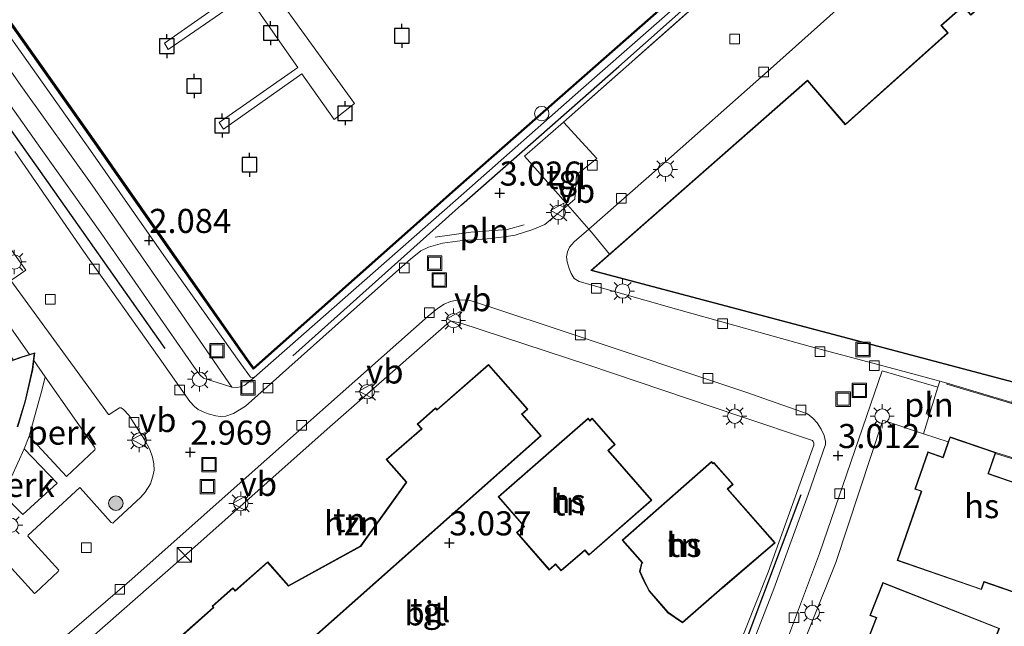
# Model space of a CAD drawing. Units: metres. Extents: x 99999 to 105892, y 437498 to 443754.
# Drawn here: x 101777 to 101879, y 438060 to 438123 of the extents above; entities that cross this region are included whole.
import ezdxf
from ezdxf.enums import TextEntityAlignment as Align

# ---------------------------------------------------------------- set-up
doc = ezdxf.new("R2010")
doc.units = ezdxf.units.M
doc.linetypes.add('IE-TERREINAFSCHEIDING', pattern=[10, 8, -2])
doc.layers.get('0').update_dxf_attribs({"lineweight": 25})
for name, color, linetype, lineweight in [('B-ME-AL-OVERIG-GV-B6', 7, 'BV-GELEIDERAIL', 18), ('B-ME-AL-OVERIG-GV-B7', 7, 'BV-GELEIDERAIL', 18), ('B-ME-GR-BOOM-S-B1', 93, 'Continuous', 18), ('B-ME-GW-KRUINLIJN-L-B1', 93, 'Continuous', 18), ('B-ME-GW-TEENLIJN-L-B1', 93, 'Continuous', 18), ('B-ME-IE-GRASLAND-GV-B6', 93, 'Continuous', 18), ('B-ME-IE-GRONDWERKLIJN-GROND_INGERICHT-GV-B6', 253, 'Continuous', 18), ('B-ME-IE-INRICHTINGSELEMENT-L-B1', 253, 'Continuous', 18), ('B-ME-IE-INRICHTINGSELEMENT-S-B1', 253, 'Continuous', 18), ('B-ME-IE-MEUBILAIR_WEGMEUBILAIR-LICHTMAST-S-B1', 8, 'Continuous', 18), ('B-ME-IE-TERREINAFSCHEIDING-DOORGANG-L-B1', 8, 'IE-TERREINAFSCHEIDING-KUNSTMATIG-OPEN', 18), ('B-ME-IE-TERREINAFSCHEIDING-RASTERHEKWERK-L-B1', 8, 'IE-TERREINAFSCHEIDING', 18), ('B-ME-KG-KADASTRAAL-DAKRAND-L-B1', 13, 'Continuous', 18), ('B-ME-MW-MUUR-GV-B6', 8, 'IE-TERREINAFSCHEIDING-KUNSTMATIG', 18), ('B-ME-OB-BEKLEDING-GV-B6', 253, 'Continuous', 18), ('B-ME-OB-WATERLIJN-L-B1', 133, 'OB-WATERLIJN', 18), ('B-ME-OG-BEBOUWING-GV-B6', 173, 'Continuous', 18), ('B-ME-OG-WATER-GV-B6', 153, 'Continuous', 18), ('B-ME-VH-VERH_SOORT-BETON-OVERIG-GV-B6', 8, 'IE-TERREINAFSCHEIDING-NATUURLIJK-HOUTWAL', 18), ('B-ME-VH-VERH_SOORT-BITUMEN-GV-B6', 8, 'IE-TERREINAFSCHEIDING-NATUURLIJK-HOUTWAL', 18), ('B-ME-VH-VERH_SOORT-TEGELS-GV-B6', 8, 'Continuous', 18), ('B-ME-VV-KOLK-S-B1', 8, 'Continuous', 18), ('B-ME-VW-MEUBILAIR_WEGMEUBILAIR-VERKEERSBORD-S-B1', 8, 'Continuous', 18)]:
    doc.layers.add(name, color=color, linetype=linetype, lineweight=lineweight)
for name, color, linetype in [('B-ME-GC-DAMWAND-GV-B6', 10, 'Continuous'), ('B-ME-GR-BOMENRIJ-L-B1', 10, 'Continuous'), ('B-ME-GW-HOOGTEPUNT-S-B1', 10, 'Continuous'), ('B-ME-VV-AFMEERCONSTRUCTIE-S-B1', 10, 'Continuous')]:
    doc.layers.add(name, color=color, linetype=linetype)
doc.styles.add('NLCS-ISO', font='NLCS-ISO.TTF')
doc.linetypes.add('BV-GELEIDERAIL', pattern='A,10,-3,[108,NLCS.SHX,S=1,R=0,X=0,Y=0],-3', length=16)
doc.linetypes.add('IE-TERREINAFSCHEIDING-KUNSTMATIG', pattern='A,4,[82,NLCS.SHX,S=0.75,R=90,X=0,Y=0],4,-2', length=10)
doc.linetypes.add('IE-TERREINAFSCHEIDING-KUNSTMATIG-OPEN', pattern='A,7,-1.5,[67,NLCS.SHX,S=0.75,R=0,X=0,Y=0],-1.5', length=10)
doc.linetypes.add('IE-TERREINAFSCHEIDING-NATUURLIJK-HOUTWAL', pattern='A,7,-1.5,[67,NLCS.SHX,S=0.75,R=45,X=0,Y=0],-1.5,7,-1.5,[70,NLCS.SHX,S=0.75,R=0,X=0,Y=0],-1.5', length=20)
doc.linetypes.add('OB-WATERLIJN', pattern='A,10,[32,NLCS.SHX,S=2,R=0,X=0,Y=0],-12', length=22)

# ---------------------------------------------------------------- blocks, each defined once
blk = doc.blocks.new('hoogtepunt')
for p, q in [((-0.5, 0), (0.5, 0)), ((0, 0.5), (0, -0.5))]:
    blk.add_line(p, q)
blk = doc.blocks.new('boom')
h = blk.add_hatch(color=256)
edge = h.paths.add_edge_path()
edge.add_arc((0, 0), 0.75, 0, 360)
blk.add_circle((0, 0), 0.75)
blk = doc.blocks.new('kast')
blk.add_line((-0.75, -0.75), (0.75, 0.75))
blk.add_lwpolyline([(-0.75, 0.75), (0.75, 0.75), (0.75, -0.75), (-0.75, -0.75)], close=True)
blk = doc.blocks.new('lantaarnpaal')
for p, q in [((0, 0.75), (0, 1.25)), ((-0.75, 0), (-1.25, 0)), ((-0.88, 0.88), (-0.53, 0.53)), ((0.53, 0.53), (0.88, 0.88)), ((0.75, 0), (1.25, 0)), ((-0.53, -0.53), (-0.88, -0.88)), ((0, -0.75), (0, -1.25)), ((0.53, -0.53), (0.88, -0.88))]:
    blk.add_line(p, q)
blk.add_circle((0, 0), 0.75)
blk = doc.blocks.new('meerpaal')
for p, q in [((-0.75, 0), (-1.25, 0)), ((0.75, 0.75), (-0.75, 0.75)), ((-0.75, 0.75), (-0.75, -0.75)), ((0.75, -0.75), (0.75, 0.75)), ((0.75, 0), (1.25, 0)), ((-0.75, -0.75), (0.75, -0.75))]:
    blk.add_line(p, q)
blk = doc.blocks.new('kolk')
blk.add_lwpolyline([(-0.5, -0.5), (0.5, -0.5), (0.5, 0.5), (-0.5, 0.5)], close=True)
blk = doc.blocks.new('put')
for p, q in [((0.75, 0.75), (-0.75, 0.75)), ((-0.75, 0.75), (-0.75, -0.75)), ((0.75, -0.75), (0.75, 0.75)), ((-0.75, -0.75), (0.75, -0.75))]:
    blk.add_line(p, q)
blk.add_lwpolyline([(-0.625, 0.625), (0.625, 0.625), (0.625, -0.625), (-0.625, -0.625)], close=True)
blk = doc.blocks.new('dtb')
blk.add_circle((0, 0), 0.75)
blk = doc.blocks.new('verkeersbord')
for p, q in [((0, 0.75), (-0.75, -0.625)), ((0.75, -0.625), (0, 0.75)), ((-0.75, -0.625), (0.75, -0.625))]:
    blk.add_line(p, q)

msp = doc.modelspace()

# ---------------------------------------------------------------- linework, layer by layer
at = {"layer": 'B-ME-AL-OVERIG-GV-B6'}
for points in [[(101777.927, 438080.146, 3.074), (101779.285, 438085.018, 3.059), (101779.585, 438086.308, 3.056), (101784.707, 438079.015, 3.078), (101784.768, 438078.834, 3.078), (101784.725, 438078.734, 3.073), (101781.782, 438075.955, 3.055), (101777.927, 438080.146, 3.074)], [(101775.089, 438074.251, 3.055), (101776.089, 438075.928, 3.059), (101777.418, 438078.847, 3.075), (101780.814, 438075.263, 3.033), (101777.272, 438072.009, 3.05), (101775.089, 438074.251, 3.055)]]:
    msp.add_polyline3d(points, dxfattribs=at)
at = {"layer": 'B-ME-AL-OVERIG-GV-B7'}
msp.add_polyline3d([(101802.768, 438127.01, 1.386), (101811.686, 438114.667, 1.386), (101809.565, 438112.996, 1.386), (101806.214, 438117.747, 1.386), (101798.08, 438111.996, 1.386), (101797.65, 438112.694, 1.386), (101805.789, 438118.408, 1.386), (101800.533, 438125.928, 1.386), (101792.347, 438120.283, 1.386), (101791.964, 438120.913, 1.386), (101800.029, 438126.616, 1.386)], dxfattribs=at)
at = {"layer": 'B-ME-GC-DAMWAND-GV-B6'}
for points in [[(101847.008, 438127.56, 3.069), (101822.489, 438105.975, 3.065), (101801.197, 438087.105, 3.044), (101800.467, 438088.092, 3), (101792.563, 438099.355, 2.054), (101784.958, 438110.24, 2.008), (101766.656, 438136.153, 2.029)], [(101766.738, 438136.211, 1), (101785.04, 438110.297, 1), (101792.645, 438099.412, 1), (101800.548, 438088.15, 1), (101801.212, 438087.252, 1), (101822.423, 438106.05, 1), (101846.942, 438127.635, 1)]]:
    msp.add_polyline3d(points, dxfattribs=at)
at = {"layer": 'B-ME-GR-BOMENRIJ-L-B1'}
msp.add_line((101850.907, 438055.187, 3.044), (101858.041, 438074.103, 3.084), dxfattribs=at)
for points in [[(101805.285, 438088.498, 3.076), (101822.804, 438104.161, 3.08), (101839.12, 438118.512, 3.067), (101880.922, 438155.661, 3.108)], [(101792.052, 438089.246, 3.071), (101778.858, 438107.961, 3.076), (101765.713, 438126.51, 3.094), (101751.272, 438147.084, 3.064)]]:
    msp.add_polyline3d(points, dxfattribs=at)
at = {"layer": 'B-ME-GW-KRUINLIJN-L-B1'}
msp.add_polyline3d([(101771.979, 438120.116, 3.126), (101779.133, 438110.006, 3.095), (101785.467, 438101.098, 3.065), (101794.964, 438087.404, 3.052), (101795.629, 438086.523, 3.049), (101796.018, 438086.156, 3.049), (101798.943, 438085.246, 3.034)], dxfattribs=at)
at = {"layer": 'B-ME-GW-TEENLIJN-L-B1'}
msp.add_polyline3d([(101798.943, 438085.246, 3.034), (101793.382, 438093.336, 2.498), (101784.462, 438106.205, 2.118), (101777.214, 438116.29, 2.172), (101773.71, 438121.286, 2.288), (101771.711, 438124.136, 2.303), (101759.464, 438141.597, 2.19), (101747.231, 438158.907, 2.204), (101745.355, 438161.561, 2.211), (101744.9, 438162.205, 2.16), (101731.474, 438181.203, 2.176), (101729.374, 438184.129, 2.208), (101725.781, 438189.261, 2.714), (101724.764, 438190.646, 2.825), (101723.056, 438189.318, 2.99)], dxfattribs=at)
at = {"layer": 'B-ME-IE-GRASLAND-GV-B6'}
msp.add_polyline3d([(101776.246, 438088.06, 3.127), (101769.48, 438098.183, 3.142), (101763.32, 438095.196, 3.123), (101762.817, 438095.627, 3.004), (101769.38, 438099.075, 3.076), (101769.937, 438099.147, 3.076), (101770.437, 438098.929, 3.076), (101775.351, 438092.336, 3.048), (101777.95, 438088.636, 3.056), (101777.172, 438088.391, 2.981), (101776.246, 438088.06, 3.127)], dxfattribs=at)
at = {"layer": 'B-ME-IE-GRONDWERKLIJN-GROND_INGERICHT-GV-B6'}
for points in [[(101781.261, 438056.513, 3), (101795.161, 438068.707, 3.023), (101809.127, 438081.118, 3.008), (101821.534, 438092.025, 3.008), (101821.751, 438092.091, 3.008), (101822.622, 438091.921, 3)], [(101822.622, 438091.921, 3), (101835.902, 438087.535, 3), (101851.561, 438082.251, 3.036), (101859.209, 438079.698, 3.038), (101859.297, 438079.596, 3.038), (101859.338, 438079.432, 3.038), (101859.346, 438079.226, 3.038), (101854.606, 438066.051, 3.071), (101850.118, 438054.719, 3.056)], [(101825.596, 438087.597, 3.026), (101820.246, 438082.918, 3.026), (101820.103, 438083.081, 3.026), (101818.179, 438081.393, 3.026), (101818.622, 438080.926, 3.026), (101814.96, 438077.739, 3.026), (101817.04, 438075.361, 3.026), (101812.321, 438068.755, 3), (101804.85, 438064.66, 3.026), (101802.675, 438067.115, 3.026), (101799.302, 438064.126, 3.026), (101799.05, 438064.41, 3.026), (101796.901, 438062.504, 3.026), (101797.02, 438062.37, 3.026), (101791.889, 438057.822, 3.026), (101796.089, 438053.085, 3.026), (101796.629, 438053.562, 3.026), (101798.563, 438051.379, 3.026), (101831.066, 438080.189, 3.026), (101829.077, 438082.434, 3.026), (101829.664, 438082.946, 3.026), (101825.596, 438087.597, 3.026)], [(101828.502, 438070.145, 3.064), (101831.899, 438066.25, 3.064), (101832.551, 438066.819, 3.064), (101833.139, 438066.176, 3.064), (101835.598, 438068.278, 3.064), (101836.017, 438067.798, 3.064), (101842.549, 438073.495, 3.064), (101838.036, 438078.671, 3.064), (101838.735, 438079.281, 3.064), (101836.361, 438082.004, 3.064), (101836.114, 438081.789, 3.064), (101835.923, 438082.008, 3.064), (101826.578, 438073.859, 3.064), (101829.249, 438070.796, 3.064), (101828.502, 438070.145, 3.064)], [(101882.808, 438059.601, 3.18), (101872.803, 438034.525, 3.115), (101864.82, 438017.175, 3.109), (101858.753, 438004.782, 3.17), (101854.981, 438006.936, 3.159), (101854.931, 438006.849, 2.932), (101838.298, 438016.427, 2.958), (101841.919, 438023.149, 3.044), (101850.979, 438041.783, 3.041), (101851.279, 438041.653, 3.057), (101856.664, 438054.623, 3.036), (101861.63, 438067.049, 3.044), (101866.499, 438081.818, 3.039), (101870.737, 438080.389, 3.021), (101873.307, 438079.577, 2.871)], [(101873.307, 438079.577, 2.871), (101872.75, 438077.975, 3.018), (101871.172, 438078.524, 3.018), (101869.827, 438074.657, 3.018), (101870.491, 438074.426, 3.018), (101867.999, 438067.263, 3.018), (101876.743, 438064.221, 3.018), (101877.018, 438065.011, 3.018), (101880.924, 438063.652, 3.018)], [(101883.412, 438074.214, 3.018), (101877.477, 438076.279, 3.018), (101878.2, 438078.363, 2.429), (101888.188, 438075.227, 3.085)], [(101839.447, 438069.36, 2.978), (101841.531, 438067.015, 2.978), (101841.46, 438066.958, 2.978), (101841.272, 438066.113, 2.978), (101841.654, 438065.248, 2.978), (101842.256, 438064.063, 2.978), (101844.212, 438061.834, 2.978), (101845.733, 438060.784, 2.978), (101849.836, 438064.378, 2.978), (101849.898, 438064.428, 2.978), (101855.335, 438069.073, 2.978), (101850.426, 438074.664, 2.978), (101850.977, 438075.148, 2.978), (101848.972, 438077.432, 2.978), (101848.869, 438077.341, 2.978), (101848.725, 438077.505, 2.978), (101839.447, 438069.36, 2.978)], [(101862.909, 438053.869, 3.062), (101871.479, 438050.507, 3.062), (101871.769, 438051.247, 3.062), (101875.56, 438049.76, 3.062), (101876.662, 438051.808, 3.062), (101877.45, 438053.947, 3.062), (101877.967, 438056.376, 3.062), (101877.225, 438056.667, 3.062), (101878.614, 438060.208, 3.062), (101866.515, 438064.954, 3.062), (101865.176, 438061.54, 3.062), (101865.819, 438061.288, 3.062), (101862.909, 438053.869, 3.062)]]:
    msp.add_polyline3d(points, dxfattribs=at)
at = {"layer": 'B-ME-IE-INRICHTINGSELEMENT-L-B1'}
msp.add_line((101871.004, 438082.445, 3.044), (101871.557, 438084.368, 3.057), dxfattribs=at)
msp.add_polyline3d([(101820.056, 438100.811, 2.969), (101823.748, 438101.318, 2.998), (101827.512, 438101.595, 3.002), (101829.274, 438102.064, 2.988)], dxfattribs=at)
at = {"layer": 'B-ME-IE-TERREINAFSCHEIDING-DOORGANG-L-B1'}
msp.add_polyline3d([(101836.284, 438101.301, 2.992), (101835.99, 438101.638, 2.986), (101833.818, 438104.131, 2.941), (101832.83, 438105.265, 3.095)], dxfattribs=at)
at = {"layer": 'B-ME-IE-TERREINAFSCHEIDING-RASTERHEKWERK-L-B1'}
msp.add_line((101838.136, 438099.036, 3.031), (101836.284, 438101.301, 2.992), dxfattribs=at)
msp.add_polyline3d([(101832.83, 438105.265, 3.095), (101829.341, 438109.189, 3.027), (101833.381, 438112.735, 2.986), (101855.262, 438132.118, 2.994), (101880.26, 438154.14, 2.948)], dxfattribs=at)
at = {"layer": 'B-ME-KG-KADASTRAAL-DAKRAND-L-B1'}
for points in [[(101886.977, 438083.954, 6.219), (101836.309, 438097.366, 6.106), (101858.689, 438117.015, 6.132), (101862.619, 438112.442, 29.741), (101873.282, 438122, 29.727), (101872.618, 438122.75, 29.717), (101874.845, 438124.724, 29.714), (101875.628, 438123.84, 29.714), (101890.245, 438136.801, 29.644), (101889.621, 438137.504, 26.201), (101898.192, 438143.981, 26.212), (101897.106, 438134.561, 26.211), (101895.666, 438126.946, 26.204), (101893.681, 438118.702, 26.212), (101892.089, 438113.558, 26.178), (101890.298, 438109.038, 26.169), (101894.737, 438104.614, 26.172), (101890.156, 438095.802, 26.172), (101890.006, 438095.457, 6.113), (101886.977, 438083.954, 6.219)], [(101774.304, 438087.314, 11.824), (101777.188, 438088.344, 11.819), (101778.437, 438088.737, 11.816), (101778.239, 438087.071, 11.811), (101777.51, 438083.828, 11.793), (101776.692, 438081.121, 11.768)], [(101791.959, 438057.818, 9.621), (101797.09, 438062.366, 9.621), (101796.971, 438062.5, 8.746), (101799.046, 438064.339, 8.746), (101799.112, 438064.265, 5.978), (101799.298, 438064.056, 5.978), (101802.67, 438067.045, 5.98), (101804.84, 438064.596, 5.98), (101812.355, 438068.717, 6.035), (101817.104, 438075.363, 6.008), (101815.03, 438077.734, 6.008), (101818.656, 438080.89, 6.008), (101818.694, 438080.922, 8.743), (101818.251, 438081.389, 8.746), (101820.099, 438083.011, 8.763), (101820.242, 438082.848, 9.483), (101825.592, 438087.527, 9.483), (101829.594, 438082.951, 9.483), (101829.006, 438082.438, 9.483), (101829.039, 438082.401, 6.134), (101830.996, 438080.194, 6.134)], [(101826.649, 438073.854, 6.306), (101835.918, 438081.937, 6.306), (101836.109, 438081.718, 6.306), (101836.147, 438081.751, 5.549), (101836.356, 438081.933, 5.549), (101838.665, 438079.286, 5.528), (101838.003, 438078.709, 5.528), (101837.965, 438078.676, 10.995), (101842.479, 438073.5, 10.995), (101836.021, 438067.869, 10.995), (101835.603, 438068.349, 10.965), (101835.565, 438068.316, 6.306), (101833.143, 438066.245, 6.306), (101832.555, 438066.889, 6.293), (101831.903, 438066.321, 6.136), (101828.573, 438070.14, 6.136), (101829.32, 438070.791, 6.227), (101826.649, 438073.854, 6.306)], [(101830.996, 438080.194, 6.134), (101798.568, 438051.449, 6.083)], [(101871.203, 438078.46, 6.274), (101872.781, 438077.911, 6.304), (101872.797, 438077.959, 4.942), (101873.517, 438080.027, 4.942), (101878.165, 438078.41, 4.945), (101877.43, 438076.296, 4.945), (101877.413, 438076.248, 6.416), (101883.348, 438074.183, 6.421), (101882.033, 438070.405, 6.416), (101882.081, 438070.388, 6.05), (101882.995, 438070.07, 6.05), (101882.491, 438067.802, 6.05), (101881.724, 438065.596, 6.05), (101880.897, 438063.714, 6.05), (101877.034, 438065.058, 6.05), (101876.987, 438065.075, 11.012), (101876.712, 438064.285, 11.019), (101868.063, 438067.294, 10.994), (101870.555, 438074.457, 10.991), (101869.89, 438074.688, 6.408), (101871.203, 438078.46, 6.274)], [(101839.518, 438069.356, 6.311), (101848.72, 438077.434, 6.309), (101848.865, 438077.27, 6.309), (101848.968, 438077.361, 5.228), (101850.906, 438075.153, 5.228), (101850.355, 438074.669, 10.965), (101855.264, 438069.078, 10.965), (101849.866, 438064.466, 10.917), (101849.804, 438064.416, 5.916), (101845.729, 438060.847, 5.916), (101844.245, 438061.872, 5.959), (101842.298, 438064.091, 5.959), (101841.699, 438065.269, 5.959), (101841.324, 438066.118, 5.959), (101841.505, 438066.93, 5.959), (101841.603, 438067.009, 6.445), (101839.518, 438069.356, 6.311)], [(101866.543, 438064.889, 6.338), (101878.549, 438060.18, 6.321), (101877.16, 438056.639, 6.326), (101877.909, 438056.345, 5.939), (101877.402, 438053.961, 6.003), (101876.616, 438051.829, 6), (101875.537, 438049.823, 6), (101871.787, 438051.294, 6), (101871.741, 438051.312, 10.971), (101871.451, 438050.572, 10.969), (101862.974, 438053.897, 10.969), (101865.884, 438061.316, 10.872), (101865.241, 438061.568, 6.26), (101866.543, 438064.889, 6.338)]]:
    msp.add_polyline3d(points, dxfattribs=at)
at = {"layer": 'B-ME-MW-MUUR-GV-B6'}
for points in [[(101873.187, 438085.635, 2.955), (101879.891, 438083.636, 2.98), (101880.061, 438083.585, 2.966), (101894.554, 438079.532, 2.637), (101894.527, 438079.436, 1), (101892.67, 438079.953, 1.386), (101880.018, 438083.493, 2.966), (101873.158, 438085.539, 2.955), (101873.187, 438085.635, 2.955)], [(101854.931, 438006.849, 2.932), (101854.981, 438006.936, 3.159), (101858.753, 438004.782, 3.17), (101864.82, 438017.175, 3.109), (101872.803, 438034.525, 3.115), (101882.808, 438059.601, 3.18), (101888.188, 438075.227, 3.085), (101878.2, 438078.363, 2.429), (101878.227, 438078.44, 2.427), (101888.316, 438075.292, 1.404), (101882.902, 438059.566, 1.404), (101872.895, 438034.486, 1.404), (101864.91, 438017.132, 1.404), (101858.796, 438004.642, 1.404), (101854.931, 438006.849, 2.932)]]:
    msp.add_polyline3d(points, dxfattribs=at)
at = {"layer": 'B-ME-OB-BEKLEDING-GV-B6'}
msp.add_polyline3d([(101771.979, 438120.116, 3.126), (101773.71, 438121.286, 2.288), (101777.214, 438116.29, 2.172), (101784.462, 438106.205, 2.118), (101793.382, 438093.336, 2.498), (101798.943, 438085.246, 3.034), (101796.018, 438086.156, 3.049), (101795.629, 438086.523, 3.049), (101794.964, 438087.404, 3.052), (101785.467, 438101.098, 3.065), (101779.133, 438110.006, 3.095), (101771.979, 438120.116, 3.126)], dxfattribs=at)
at = {"layer": 'B-ME-OB-WATERLIJN-L-B1'}
msp.add_polyline3d([(101766.738, 438136.211, 1), (101785.04, 438110.297, 1), (101792.645, 438099.412, 1), (101800.548, 438088.15, 1), (101801.212, 438087.252, 1), (101822.423, 438106.05, 1), (101846.942, 438127.635, 1)], dxfattribs=at)
at = {"layer": 'B-ME-OG-BEBOUWING-GV-B6'}
for points in [[(101895.715, 438126.935, 2.91), (101893.729, 438118.689, 2.91), (101892.634, 438115.152, 2.897), (101892.136, 438113.541, 2.91), (101890.357, 438109.05, 2.91), (101892.798, 438106.618, 2.895), (101894.798, 438104.624, 2.91), (101893.874, 438102.846, 2.919), (101890.063, 438095.497, 2.91), (101888.555, 438089.748, 2.92), (101887.132, 438084.345, 2.95), (101887.013, 438083.893, 2.91), (101836.206, 438097.342, 2.91), (101838.136, 438099.036, 3.031), (101858.694, 438117.086, 2.91), (101862.624, 438112.513, 2.91), (101873.212, 438122.004, 2.91), (101872.547, 438122.754, 2.91), (101874.849, 438124.795, 2.91)], [(101776.246, 438088.06, 3.127), (101777.172, 438088.391, 2.981), (101777.95, 438088.636, 3.056), (101778.496, 438088.808, 2.981), (101778.399, 438087.996, 3.058), (101778.288, 438087.063, 2.981), (101777.558, 438083.815, 2.981), (101776.739, 438081.104, 2.981)], [(101831.066, 438080.189, 3.026), (101798.563, 438051.379, 3.026), (101796.629, 438053.562, 3.026), (101796.089, 438053.085, 3.026), (101791.889, 438057.822, 3.026), (101797.02, 438062.37, 3.026), (101796.901, 438062.504, 3.026), (101799.05, 438064.41, 3.026), (101799.302, 438064.126, 3.026), (101802.675, 438067.115, 3.026), (101804.85, 438064.66, 3.026), (101812.321, 438068.755, 3), (101817.04, 438075.361, 3.026), (101814.96, 438077.739, 3.026), (101818.622, 438080.926, 3.026), (101818.179, 438081.393, 3.026), (101820.103, 438083.081, 3.026), (101820.246, 438082.918, 3.026), (101825.596, 438087.597, 3.026), (101829.664, 438082.946, 3.026), (101829.077, 438082.434, 3.026), (101831.066, 438080.189, 3.026)], [(101826.578, 438073.859, 3.064), (101835.923, 438082.008, 3.064), (101836.114, 438081.789, 3.064), (101836.361, 438082.004, 3.064), (101838.735, 438079.281, 3.064), (101838.036, 438078.671, 3.064), (101842.549, 438073.495, 3.064), (101836.017, 438067.798, 3.064), (101835.598, 438068.278, 3.064), (101833.139, 438066.176, 3.064), (101832.551, 438066.819, 3.064), (101831.899, 438066.25, 3.064), (101828.502, 438070.145, 3.064), (101829.249, 438070.796, 3.064), (101826.578, 438073.859, 3.064)], [(101878.2, 438078.363, 2.429), (101877.477, 438076.279, 3.018), (101883.412, 438074.214, 3.018), (101882.097, 438070.435, 3.018), (101883.053, 438070.103, 3.018), (101882.539, 438067.788, 3.018), (101881.771, 438065.578, 3.018), (101880.924, 438063.652, 3.018), (101877.018, 438065.011, 3.018), (101876.743, 438064.221, 3.018), (101867.999, 438067.263, 3.018), (101870.491, 438074.426, 3.018), (101869.827, 438074.657, 3.018), (101871.172, 438078.524, 3.018), (101872.75, 438077.975, 3.018), (101873.307, 438079.577, 2.871), (101873.486, 438080.091, 2.859), (101878.227, 438078.44, 2.427), (101878.2, 438078.363, 2.429)], [(101839.447, 438069.36, 2.978), (101848.725, 438077.505, 2.978), (101848.869, 438077.341, 2.978), (101848.972, 438077.432, 2.978), (101850.977, 438075.148, 2.978), (101850.426, 438074.664, 2.978), (101855.335, 438069.073, 2.978), (101849.898, 438064.428, 2.978), (101849.836, 438064.378, 2.978), (101845.733, 438060.784, 2.978), (101844.212, 438061.834, 2.978), (101842.256, 438064.063, 2.978), (101841.654, 438065.248, 2.978), (101841.272, 438066.113, 2.978), (101841.46, 438066.958, 2.978), (101841.531, 438067.015, 2.978), (101839.447, 438069.36, 2.978)], [(101866.515, 438064.954, 3.062), (101878.614, 438060.208, 3.062), (101877.225, 438056.667, 3.062), (101877.967, 438056.376, 3.062), (101877.45, 438053.947, 3.062), (101876.662, 438051.808, 3.062), (101875.56, 438049.76, 3.062), (101871.769, 438051.247, 3.062), (101871.479, 438050.507, 3.062), (101862.909, 438053.869, 3.062), (101865.819, 438061.288, 3.062), (101865.176, 438061.54, 3.062), (101866.515, 438064.954, 3.062)]]:
    msp.add_polyline3d(points, dxfattribs=at)
at = {"layer": 'B-ME-OG-WATER-GV-B6'}
msp.add_polyline3d([(101919.836, 438201.299, 1), (101897.749, 438172.738, 1), (101896.785, 438171.858, 1), (101887.031, 438163.169, 1), (101869.474, 438147.684, 1), (101846.942, 438127.635, 1), (101822.423, 438106.05, 1), (101801.212, 438087.252, 1), (101800.548, 438088.15, 1), (101792.645, 438099.412, 1), (101785.04, 438110.297, 1), (101766.738, 438136.211, 1), (101746.643, 438164.558, 1), (101731.873, 438185.587, 1), (101722.901, 438198.298, 1)], dxfattribs=at)
at = {"layer": 'B-ME-VH-VERH_SOORT-BETON-OVERIG-GV-B6'}
for points in [[(101775.247, 438122.567, 2.019), (101784.303, 438109.78, 2.008), (101791.908, 438098.896, 2.054), (101799.879, 438087.659, 3), (101800.905, 438086.272, 3.051), (101801.148, 438086.247, 3.057), (101801.284, 438086.249, 3.044), (101800.302, 438085.441, 3.047), (101799.89, 438085.255, 3.034), (101799.443, 438085.197, 3.034), (101798.943, 438085.246, 3.034), (101793.382, 438093.336, 2.498), (101784.462, 438106.205, 2.118), (101777.214, 438116.29, 2.172), (101773.71, 438121.286, 2.288)], [(101778.399, 438087.996, 3.058), (101779.585, 438086.308, 3.056), (101779.285, 438085.018, 3.059), (101777.927, 438080.146, 3.074), (101777.418, 438078.847, 3.075), (101776.089, 438075.928, 3.059)], [(101776.739, 438081.104, 2.981), (101777.558, 438083.815, 2.981), (101778.288, 438087.063, 2.981), (101778.399, 438087.996, 3.058)]]:
    msp.add_polyline3d(points, dxfattribs=at)
at = {"layer": 'B-ME-VH-VERH_SOORT-BITUMEN-GV-B6'}
for points in [[(101835.99, 438101.638, 2.986), (101833.818, 438104.131, 2.941), (101834.539, 438104.736, 2.943), (101834.719, 438107.264, 2.923), (101836.817, 438108.949, 2.941), (101833.381, 438112.735, 2.986), (101855.262, 438132.118, 2.994), (101880.26, 438154.14, 2.948), (101887.831, 438154.143, 2.961), (101895.653, 438145.252, 2.93), (101891.393, 438141.501, 2.89), (101892.718, 438139.906, 2.895), (101889.548, 438137.511, 2.91), (101890.174, 438136.805, 2.91), (101883.006, 438130.45, 2.947), (101876.872, 438137.548, 2.958), (101876.698, 438137.582, 2.96), (101867.464, 438129.58, 2.98), (101854.532, 438117.987, 3.006), (101843.355, 438108.112, 3.001), (101835.99, 438101.638, 2.986)], [(101776.432, 438109.681, 2.951), (101783.575, 438099.345, 2.903), (101791.416, 438088.271, 2.943), (101794.602, 438083.75, 2.915), (101795.066, 438083.226, 2.91), (101795.463, 438082.92, 2.91), (101795.967, 438082.665, 2.91), (101796.482, 438082.468, 2.91), (101797.283, 438082.252, 2.91), (101797.742, 438082.199, 2.913), (101798.339, 438082.238, 2.913), (101799.135, 438082.492, 2.915), (101800.355, 438083.253, 2.915), (101811.936, 438093.571, 2.981), (101817.51, 438098.514, 2.974), (101818.567, 438099.367, 2.984), (101819.38, 438099.773, 2.984), (101820.817, 438100.167, 2.984), (101822.908, 438100.457, 2.971), (101825.446, 438100.636, 2.971), (101827.229, 438100.83, 2.969), (101828.373, 438101.016, 2.953), (101830.182, 438101.59, 2.941), (101831.43, 438102.128, 2.936), (101833.818, 438104.131, 2.941), (101835.99, 438101.638, 2.986), (101834.474, 438100.306, 2.983), (101833.98, 438099.752, 2.983), (101833.778, 438099.273, 2.978), (101833.693, 438098.772, 2.978), (101833.744, 438098.232, 2.978), (101833.962, 438097.563, 2.978), (101834.183, 438097.026, 2.978), (101834.494, 438096.52, 2.978), (101834.987, 438096.207, 2.978), (101845.359, 438093.256, 2.988), (101858.988, 438089.465, 2.975), (101868.714, 438086.845, 2.975), (101872.417, 438085.843, 3.012), (101872.237, 438085.24, 3.022), (101866.458, 438086.922, 3.036), (101859.94, 438067.963, 3.054), (101855.582, 438056.369, 3.049)], [(101775.092, 438067.566, 2.995), (101778.465, 438063.832, 2.993), (101778.588, 438063.905, 2.993), (101780.946, 438066.099, 2.959), (101780.985, 438066.236, 2.959), (101777.768, 438069.783, 2.985), (101777.812, 438069.883, 2.985), (101783.176, 438074.808, 3.028), (101783.197, 438074.791, 3.028), (101786.418, 438071.207, 3.008), (101786.597, 438071.136, 3.003), (101786.699, 438071.225, 3.003), (101789.497, 438073.816, 3.028), (101789.975, 438074.35, 3.036), (101790.505, 438075.211, 3.028), (101790.743, 438075.997, 3.026), (101790.888, 438076.62, 3.026), (101790.86, 438077.277, 3.023), (101790.715, 438077.957, 3.023), (101790.46, 438078.755, 3.021), (101789.917, 438079.741, 3.013), (101788.261, 438082.32, 2.993), (101787.728, 438082.931, 2.993), (101787.46, 438083.104, 2.998), (101787.291, 438083.1, 3), (101786.212, 438082.394, 2.998), (101786.154, 438082.405, 2.995), (101776.027, 438096.288, 2.985), (101777.587, 438097.359, 2.949), (101770.205, 438107.689, 2.937)], [(101851.87, 438055.753, 3.107), (101855.188, 438064.307, 3.135), (101858.761, 438074.1, 3.054), (101860.577, 438079.274, 3.066), (101860.571, 438079.612, 3.066), (101860.415, 438080.233, 3.066), (101860.106, 438080.871, 3.064), (101859.702, 438081.516, 3.061), (101859.243, 438082.003, 3.051), (101858.694, 438082.46, 3.059), (101852.279, 438084.699, 3.061), (101833.662, 438090.932, 3.015), (101825.725, 438093.566, 3.074), (101823.798, 438094.182, 3.056), (101823.197, 438094.311, 3.056), (101822.334, 438094.25, 3.056), (101821.635, 438094.122, 3.056), (101820.992, 438093.85, 3.056), (101820.298, 438093.383, 3.056), (101819.342, 438092.618, 3.066), (101801.073, 438076.42, 3.038)], [(101856.044, 438000.05, 1.424), (101858.796, 438004.642, 1.404), (101864.91, 438017.132, 1.404), (101872.895, 438034.486, 1.404), (101882.902, 438059.566, 1.404), (101888.316, 438075.292, 1.404), (101878.227, 438078.44, 2.427), (101873.486, 438080.091, 2.859), (101873.307, 438079.577, 2.871), (101870.737, 438080.389, 3.021), (101872.237, 438085.24, 3.022), (101872.417, 438085.843, 3.012), (101873.187, 438085.635, 2.955), (101873.158, 438085.539, 2.955), (101880.018, 438083.493, 2.966), (101892.67, 438079.953, 1.386), (101888.486, 438067.874, 1.416), (101884.787, 438057.614, 1.418), (101880.936, 438047.071, 1.421), (101877.514, 438038.299, 1.426), (101871.141, 438024.23, 1.494), (101865.265, 438011.578, 1.441), (101859.18, 437999.954, 1.464)], [(101801.073, 438076.42, 3.038), (101788.585, 438065.319, 3.076), (101780.143, 438058.039, 3.054)]]:
    msp.add_polyline3d(points, dxfattribs=at)
at = {"layer": 'B-ME-VH-VERH_SOORT-TEGELS-GV-B6'}
for points in [[(101876.872, 438137.548, 2.958), (101883.006, 438130.45, 2.947), (101875.632, 438123.911, 2.91), (101874.849, 438124.795, 2.91), (101872.547, 438122.754, 2.91), (101873.212, 438122.004, 2.91), (101862.624, 438112.513, 2.91), (101858.694, 438117.086, 2.91), (101838.136, 438099.036, 3.031), (101836.284, 438101.301, 2.992), (101835.99, 438101.638, 2.986), (101843.355, 438108.112, 3.001), (101854.532, 438117.987, 3.006), (101867.464, 438129.58, 2.98), (101876.698, 438137.582, 2.96), (101876.872, 438137.548, 2.958)], [(101766.656, 438136.153, 2.029), (101784.958, 438110.24, 2.008), (101792.563, 438099.355, 2.054), (101800.467, 438088.092, 3), (101801.197, 438087.105, 3.044), (101822.489, 438105.975, 3.065), (101847.008, 438127.56, 3.069)], [(101855.262, 438132.118, 2.994), (101833.381, 438112.735, 2.986), (101829.341, 438109.189, 3.027), (101832.83, 438105.265, 3.095), (101833.818, 438104.131, 2.941), (101831.43, 438102.128, 2.936), (101830.182, 438101.59, 2.941), (101828.373, 438101.016, 2.953), (101827.229, 438100.83, 2.969), (101825.446, 438100.636, 2.971), (101822.908, 438100.457, 2.971), (101820.817, 438100.167, 2.984), (101819.38, 438099.773, 2.984), (101818.567, 438099.367, 2.984), (101817.51, 438098.514, 2.974), (101811.936, 438093.571, 2.981), (101800.355, 438083.253, 2.915), (101799.135, 438082.492, 2.915), (101798.339, 438082.238, 2.913), (101797.742, 438082.199, 2.913), (101797.283, 438082.252, 2.91), (101796.482, 438082.468, 2.91), (101795.967, 438082.665, 2.91), (101795.463, 438082.92, 2.91), (101795.066, 438083.226, 2.91), (101794.602, 438083.75, 2.915), (101791.416, 438088.271, 2.943), (101783.575, 438099.345, 2.903), (101776.432, 438109.681, 2.951)], [(101771.979, 438120.116, 3.126), (101779.133, 438110.006, 3.095), (101785.467, 438101.098, 3.065), (101794.964, 438087.404, 3.052), (101795.629, 438086.523, 3.049), (101796.018, 438086.156, 3.049), (101798.943, 438085.246, 3.034), (101799.443, 438085.197, 3.034), (101799.89, 438085.255, 3.034), (101800.302, 438085.441, 3.047), (101801.284, 438086.249, 3.044), (101823.019, 438105.375, 3.065), (101835.167, 438116.083, 3.067), (101847.538, 438126.961, 3.069)], [(101847.538, 438126.961, 3.069), (101835.167, 438116.083, 3.067), (101823.019, 438105.375, 3.065), (101801.284, 438086.249, 3.044), (101801.148, 438086.247, 3.057), (101800.905, 438086.272, 3.051), (101799.879, 438087.659, 3), (101791.908, 438098.896, 2.054), (101784.303, 438109.78, 2.008), (101775.247, 438122.567, 2.019)], [(101910.477, 438126.222, 2.962), (101910.028, 438121.699, 2.984), (101909.45, 438117.443, 2.995), (101908.448, 438112.679, 2.979), (101907.159, 438108.104, 2.987), (101905.251, 438102.338, 3.002), (101903.013, 438095.493, 3), (101899.371, 438085.094, 3), (101897.42, 438079.457, 2.966), (101897.321, 438079.484, 2.965), (101880.269, 438084.306, 2.966), (101880.08, 438084.362, 2.971), (101879.891, 438083.636, 2.98), (101873.187, 438085.635, 2.955)], [(101833.818, 438104.131, 2.941), (101832.83, 438105.265, 3.095), (101829.341, 438109.189, 3.027), (101833.381, 438112.735, 2.986), (101836.817, 438108.949, 2.941), (101834.719, 438107.264, 2.923), (101834.539, 438104.736, 2.943), (101833.818, 438104.131, 2.941)], [(101770.205, 438107.689, 2.937), (101777.587, 438097.359, 2.949), (101776.027, 438096.288, 2.985), (101786.154, 438082.405, 2.995), (101786.212, 438082.394, 2.998), (101787.291, 438083.1, 3), (101787.46, 438083.104, 2.998), (101787.728, 438082.931, 2.993), (101788.261, 438082.32, 2.993), (101789.917, 438079.741, 3.013), (101790.46, 438078.755, 3.021), (101790.715, 438077.957, 3.023), (101790.86, 438077.277, 3.023), (101790.888, 438076.62, 3.026), (101790.743, 438075.997, 3.026), (101790.505, 438075.211, 3.028), (101789.975, 438074.35, 3.036), (101789.497, 438073.816, 3.028), (101786.699, 438071.225, 3.003), (101786.597, 438071.136, 3.003), (101786.418, 438071.207, 3.008), (101783.197, 438074.791, 3.028), (101783.176, 438074.808, 3.028), (101777.812, 438069.883, 2.985), (101777.768, 438069.783, 2.985), (101780.985, 438066.236, 2.959), (101780.946, 438066.099, 2.959), (101778.588, 438063.905, 2.993), (101778.465, 438063.832, 2.993), (101775.092, 438067.566, 2.995)], [(101873.187, 438085.635, 2.955), (101872.417, 438085.843, 3.012), (101868.714, 438086.845, 2.975), (101858.988, 438089.465, 2.975), (101845.359, 438093.256, 2.988), (101834.987, 438096.207, 2.978), (101834.494, 438096.52, 2.978), (101834.183, 438097.026, 2.978), (101833.962, 438097.563, 2.978), (101833.744, 438098.232, 2.978), (101833.693, 438098.772, 2.978), (101833.778, 438099.273, 2.978), (101833.98, 438099.752, 2.983), (101834.474, 438100.306, 2.983), (101835.99, 438101.638, 2.986), (101836.284, 438101.301, 2.992), (101838.136, 438099.036, 3.031), (101836.206, 438097.342, 2.91), (101887.013, 438083.893, 2.91)], [(101780.143, 438058.039, 3.054), (101788.585, 438065.319, 3.076), (101801.073, 438076.42, 3.038), (101819.342, 438092.618, 3.066), (101820.298, 438093.383, 3.056), (101820.992, 438093.85, 3.056), (101821.635, 438094.122, 3.056), (101822.334, 438094.25, 3.056), (101823.197, 438094.311, 3.056), (101823.798, 438094.182, 3.056), (101825.725, 438093.566, 3.074)], [(101825.725, 438093.566, 3.074), (101833.662, 438090.932, 3.015), (101852.279, 438084.699, 3.061), (101858.694, 438082.46, 3.059), (101859.243, 438082.003, 3.051), (101859.702, 438081.516, 3.061), (101860.106, 438080.871, 3.064), (101860.415, 438080.233, 3.066), (101860.571, 438079.612, 3.066), (101860.577, 438079.274, 3.066), (101858.761, 438074.1, 3.054), (101855.188, 438064.307, 3.135), (101851.87, 438055.753, 3.107)], [(101775.089, 438074.251, 3.055), (101777.272, 438072.009, 3.05), (101780.814, 438075.263, 3.033), (101777.418, 438078.847, 3.075), (101777.927, 438080.146, 3.074), (101781.782, 438075.955, 3.055), (101784.725, 438078.734, 3.073), (101784.768, 438078.834, 3.078), (101784.707, 438079.015, 3.078), (101779.585, 438086.308, 3.056), (101778.399, 438087.996, 3.058), (101778.496, 438088.808, 2.981), (101777.95, 438088.636, 3.056), (101775.351, 438092.336, 3.048)], [(101850.118, 438054.719, 3.056), (101854.606, 438066.051, 3.071), (101859.346, 438079.226, 3.038), (101859.338, 438079.432, 3.038), (101859.297, 438079.596, 3.038), (101859.209, 438079.698, 3.038), (101851.561, 438082.251, 3.036), (101835.902, 438087.535, 3), (101822.622, 438091.921, 3), (101821.751, 438092.091, 3.008), (101821.534, 438092.025, 3.008), (101809.127, 438081.118, 3.008), (101795.161, 438068.707, 3.023), (101781.261, 438056.513, 3)], [(101824.532, 437996.422, 3.049), (101829.369, 438004.001, 3.021), (101834.889, 438013.759, 3.064), (101840.63, 438023.986, 3.021), (101846.054, 438034.927, 3.039), (101851.02, 438045.751, 3.064), (101855.582, 438056.369, 3.049), (101859.94, 438067.963, 3.054), (101866.458, 438086.922, 3.036), (101872.237, 438085.24, 3.022), (101870.737, 438080.389, 3.021), (101866.499, 438081.818, 3.039), (101861.63, 438067.049, 3.044), (101856.664, 438054.623, 3.036), (101851.279, 438041.653, 3.057), (101850.979, 438041.783, 3.041), (101841.919, 438023.149, 3.044), (101838.298, 438016.427, 2.958), (101854.931, 438006.849, 2.932), (101852.253, 438002.371, 2.855), (101835.977, 438012.118, 2.978), (101835.554, 438011.333, 3.039), (101828.872, 437999.929, 3.029)]]:
    msp.add_polyline3d(points, dxfattribs=at)

# ---------------------------------------------------------------- block references
at = {"layer": 'B-ME-GR-BOOM-S-B1', "rotation": 90}
msp.add_blockref('boom', (101786.918, 438073.192, 3.086), dxfattribs=at)
at = {"layer": 'B-ME-GW-HOOGTEPUNT-S-B1', "rotation": 90}
for p in [(101826.75, 438105.367, 3.026), (101826.75, 438105.367, 3.026), (101790.376, 438100.453, 2.084), (101790.376, 438100.453, 2.084), (101794.637, 438078.483, 2.969), (101794.637, 438078.483, 2.969), (101861.867, 438078.131, 3.012), (101861.867, 438078.131, 3.012), (101821.527, 438069.072, 3.037), (101821.527, 438069.072, 3.037)]:
    msp.add_blockref('hoogtepunt', p, dxfattribs=at)
at = {"layer": 'B-ME-IE-INRICHTINGSELEMENT-S-B1', "rotation": 90}
for name, p in [('dtb', (101831.118, 438113.622, 3)), ('put', (101819.993, 438098.101, 3.021)), ('put', (101820.483, 438096.355, 3.016)), ('put', (101797.405, 438089.018, 2.881)), ('put', (101864.457, 438089.148, 2.98)), ('put', (101800.621, 438085.165, 3.013)), ('put', (101864.073, 438084.901, 2.993)), ('put', (101862.401, 438083.986, 3)), ('put', (101796.585, 438077.196, 2.965)), ('put', (101796.429, 438074.915, 3)), ('kast', (101794.033, 438067.836, 3.739))]:
    msp.add_blockref(name, p, dxfattribs=at)
at = {"layer": 'B-ME-IE-MEUBILAIR_WEGMEUBILAIR-LICHTMAST-S-B1', "rotation": 90}
for p in [(101843.941, 438107.83, 2.926), (101832.836, 438103.373, 2.962), (101776.376, 438098.222, 2.997), (101839.502, 438095.204, 3.015), (101821.958, 438092.134, 3.088), (101795.596, 438086.048, 3.073), (101812.998, 438084.762, 3.025), (101851.148, 438082.226, 3.057), (101866.447, 438082.221, 3.025), (101789.342, 438079.73, 3.038), (101799.883, 438073.166, 3.053), (101776.018, 438070.9, 3.078), (101859.183, 438061.835, 2.979)]:
    msp.add_blockref('lantaarnpaal', p, dxfattribs=at)
at = {"layer": 'B-ME-VV-AFMEERCONSTRUCTIE-S-B1', "rotation": 90}
for p in [(101802.974, 438121.978, 4.02), (101816.591, 438121.695, 4.041), (101792.21, 438120.622, 4.094), (101795.028, 438116.483, 4.094), (101810.699, 438113.655, 4.097), (101797.936, 438112.375, 4.094), (101800.781, 438108.315, 4.094)]:
    msp.add_blockref('meerpaal', p, dxfattribs=at)
at = {"layer": 'B-ME-VV-KOLK-S-B1', "rotation": 90}
for p in [(101851.123, 438121.365, 2.86), (101854.151, 438117.932, 2.901), (101836.374, 438108.237, 2.944), (101839.381, 438104.82, 2.904), (101784.674, 438097.492, 2.9), (101816.853, 438097.596, 2.987), (101836.768, 438095.5, 2.965), (101780.127, 438094.34, 2.875), (101819.445, 438092.957, 3.012), (101849.886, 438091.822, 3.014), (101835.113, 438090.642, 2.992), (101859.99, 438088.932, 2.987), (101865.616, 438087.47, 3.012), (101848.355, 438086.151, 3.012), (101793.528, 438084.931, 2.93), (101802.716, 438085.129, 2.967), (101858.031, 438082.874, 3.022), (101788.802, 438081.591, 2.96), (101806.202, 438081.269, 2.97), (101862.031, 438074.181, 2.929), (101783.855, 438068.583, 2.94), (101787.331, 438064.253, 3.024), (101857.29, 438061.308, 2.924)]:
    msp.add_blockref('kolk', p, dxfattribs=at)
at = {"layer": 'B-ME-VW-MEUBILAIR_WEGMEUBILAIR-VERKEERSBORD-S-B1', "rotation": 90}
for p in [(101832.779, 438103.578, 2.983), (101822.018, 438092.333, 3.107), (101812.891, 438084.833, 3.063), (101789.325, 438079.793, 3.064), (101799.763, 438073.17, 3.094)]:
    msp.add_blockref('verkeersbord', p, dxfattribs=at)

# ---------------------------------------------------------------- texts
at = {"layer": 'B-ME-AL-OVERIG-GV-B6', "ltscale": 0.2, "style": 'NLCS-ISO'}
for p in [(101781.338, 438080.519), (101776.962, 438075.091)]:
    msp.add_text('perk', height=2.5, dxfattribs=at).set_placement(p, align=Align.MIDDLE_CENTER)
at = {"layer": 'B-ME-GW-HOOGTEPUNT-S-B1', "ltscale": 0.2, "style": 'NLCS-ISO'}
for s, p in [('3.026', (101826.75, 438105.367, 3.026)), ('3.026', (101826.75, 438105.367, 3.026)), ('2.084', (101790.376, 438100.453, 2.084)), ('2.084', (101790.376, 438100.453, 2.084)), ('2.969', (101794.637, 438078.483, 2.969)), ('2.969', (101794.637, 438078.483, 2.969)), ('3.012', (101861.867, 438078.131, 3.012)), ('3.012', (101861.867, 438078.131, 3.012)), ('3.037', (101821.527, 438069.072, 3.037)), ('3.037', (101821.527, 438069.072, 3.037))]:
    msp.add_text(s, height=2.5, dxfattribs=at).set_placement(p, align=Align.BOTTOM_LEFT)
at = {"layer": 'B-ME-IE-GRONDWERKLIJN-GROND_INGERICHT-GV-B6', "ltscale": 0.2, "style": 'NLCS-ISO'}
for p in [(101833.984, 438073.168), (101811.156, 438071.453), (101845.885, 438068.865)]:
    msp.add_text('tn', height=2.5, dxfattribs=at).set_placement(p, align=Align.MIDDLE_CENTER)
at = {"layer": 'B-ME-IE-INRICHTINGSELEMENT-L-B1', "ltscale": 0.2, "style": 'NLCS-ISO'}
for p in [(101825.147, 438101.447), (101871.28, 438083.407)]:
    msp.add_text('pln', height=2.5, dxfattribs=at).set_placement(p, align=Align.MIDDLE_CENTER)
at = {"layer": 'B-ME-OG-BEBOUWING-GV-B6', "ltscale": 0.2, "style": 'NLCS-ISO'}
for s, p in [('hs', (101833.855, 438073.415)), ('hs', (101876.773, 438072.893)), ('hzn', (101811.405, 438071.116)), ('hs', (101845.885, 438068.865))]:
    msp.add_text(s, height=2.5, dxfattribs=at).set_placement(p, align=Align.MIDDLE_CENTER)
at = {"layer": 'B-ME-VH-VERH_SOORT-BITUMEN-GV-B6', "ltscale": 0.2, "style": 'NLCS-ISO'}
msp.add_text('bit', height=2.5, dxfattribs=at).set_placement((101819.029, 438061.758), align=Align.MIDDLE_CENTER)
at = {"layer": 'B-ME-VH-VERH_SOORT-TEGELS-GV-B6', "ltscale": 0.2, "style": 'NLCS-ISO'}
for p in [(101833.658, 438107.05), (101819.543, 438062.115)]:
    msp.add_text('tgl', height=2.5, dxfattribs=at).set_placement(p, align=Align.MIDDLE_CENTER)
at = {"layer": 'B-ME-VW-MEUBILAIR_WEGMEUBILAIR-VERKEERSBORD-S-B1', "ltscale": 0.2, "style": 'NLCS-ISO'}
for p in [(101832.779, 438103.578, 2.983), (101822.018, 438092.333, 3.107), (101812.891, 438084.833, 3.063), (101789.325, 438079.793, 3.064), (101799.763, 438073.17, 3.094)]:
    msp.add_text('vb', height=2.5, dxfattribs=at).set_placement(p, align=Align.BOTTOM_LEFT)

doc.saveas('drawing.dxf')
